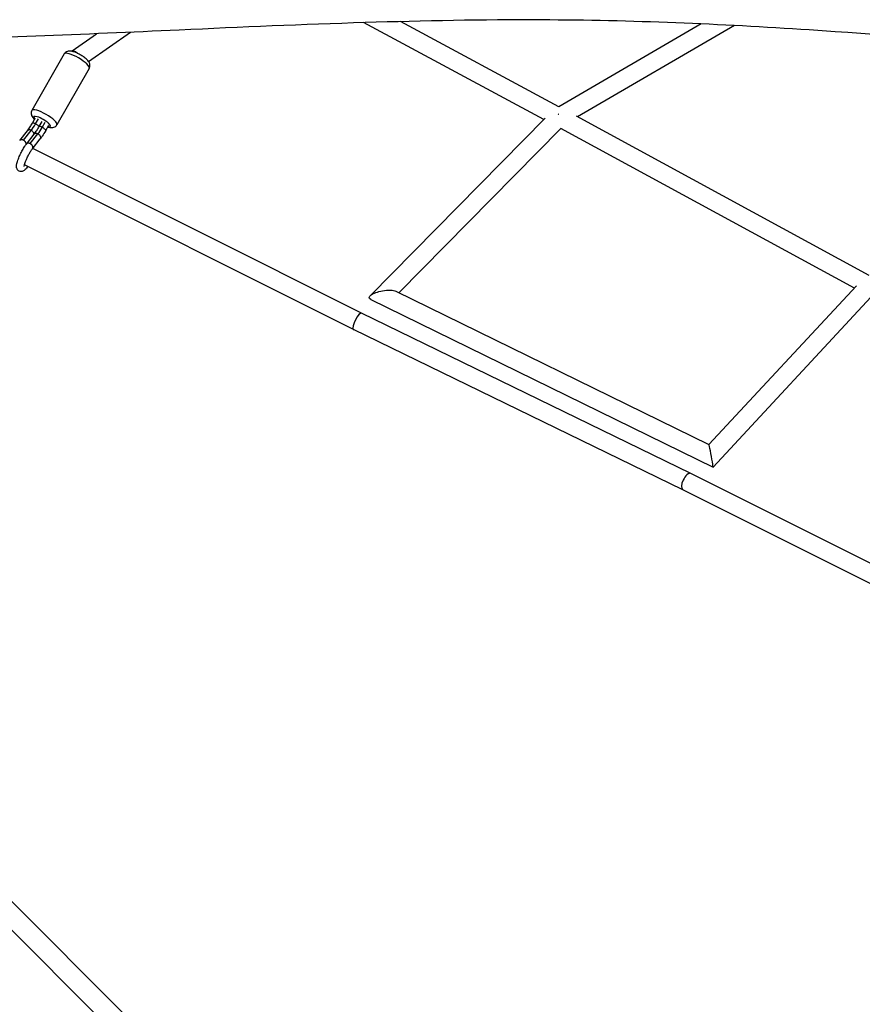
# Model space of a CAD drawing. Units: millimetres. Extents: x -6394 to 6386, y -6394 to 6385.
# Drawn here: x -3291 to -2415, y -1078 to -55 of the extents above; entities that cross this region are included whole.
import ezdxf

# ---------------------------------------------------------------- set-up
doc = ezdxf.new("R2010")
doc.units = ezdxf.units.MM
doc.header["$LTSCALE"] = 20
doc.layers.add('2d', color=230, linetype='Continuous')

msp = doc.modelspace()

# ---------------------------------------------------------------- linework, layer by layer
at = {"layer": '2d'}
for p, q in [((-2745.5, -158.2), (-2933, -57.6)), ((-2730, -145), (-2894.8, -56.5)), ((-2582.2, -58.9), (-2730.1, -145)), ((-2547.3, -60.6), (-2710.5, -155.6)), ((-3236, -86.8), (-3210.9, -69.2)), ((-3219, -98.1), (-3175.5, -67.6)), ((-3244.3, -90.1), (-3278, -148.9)), ((-3236.4, -87.4), (-3236.1, -86.9)), ((-3218.3, -105.1), (-3252, -163.8)), ((-3277.4, -162.2), (-3274.4, -156.8)), ((-3274.2, -162.9), (-3271.1, -157.5)), ((-3270.4, -165.7), (-3267.4, -160.3)), ((-3267.2, -166.5), (-3264.1, -161)), ((-2744.3, -157), (-2926.2, -341.5)), ((-2407.5, -320.4), (-2711.8, -154.8)), ((-3290.6, -180.2), (-3282.5, -170)), ((-3286.7, -179.9), (-3278.6, -169.7)), ((-3283.6, -183.8), (-3275.5, -173.5)), ((-3279.7, -183.4), (-3271.6, -173.3)), ((-3263.5, -169.7), (-3260.4, -164.3)), ((-2728.1, -167.6), (-2896.5, -338.4)), ((-2422.7, -333.8), (-2728.1, -167.6)), ((-3277.3, -188.7), (-3269.2, -178.5)), ((-2935.1, -359.7), (-3277, -188.3)), ((-2943.5, -376.7), (-3285.6, -205.3)), ((-3282, -207.1), (-3282.7, -208)), ((-2899.5, -336.9), (-2574, -496.4)), ((-2574, -496.4), (-2420.5, -331.4)), ((-2925.6, -345.3), (-2569.7, -519.7)), ((-2569.7, -519.7), (-2405.5, -343.2)), ((-2592.7, -526.4), (-2935.1, -359.7)), ((-2601.1, -543.4), (-2943.5, -376.7)), ((-3753.7, -516.6), (-454.3, -3816)), ((-3768.6, -531.5), (-469.2, -3830.9)), ((-2322.7, -661.6), (-2592.7, -526.4)), ((-2331.2, -678.6), (-2601.1, -543.4))]:
    msp.add_line(p, q, dxfattribs=at)
for centre, major_axis, ratio, start_param, end_param in [((-3231.3, -97.6), (-13, 7.5), 0.2528, 3.141593, 6.283185), ((-3228.9, -93.4), (-7.18, 6.56), 0.198864, -1.16946, 0.044321), ((-3265, -156.3), (-13, 7.5), 0.2528, 3.141593, 6.283185), ((-3275.5, -157.7), (8.3, 16.3), 0.196982, 3.987314, 4.485204), ((-3267.4, -160.5), (-8.67, 4.98), 0.2528, 2.484295, 6.940565), ((-3268.5, -161.2), (8.3, 16.3), 0.196982, 3.987314, 4.485204), ((-2939.3, -368.2), (4.21, 8.52), 0.287675, 0.001644, 3.04395), ((-2939.3, -368.2), (4.21, 8.52), 0.287675, 3.04395, 3.143236), ((-2571.9, -508.1), (-2.1, 11.6), 0.037076, -1.112807, -0.027514), ((-2571.9, -508.1), (-2.1, 11.6), 0.037076, 3.114079, 5.170378), ((-2596.9, -534.9), (4.21, 8.52), 0.446877, 0.044266, 3.139105), ((-2596.9, -534.9), (4.21, 8.52), 0.446877, -0.002488, 0.044266)]:
    msp.add_ellipse(centre, major_axis=major_axis, ratio=ratio, start_param=start_param, end_param=end_param, dxfattribs=at)
at = {"layer": '2d', "extrusion": (0, 0, -1)}
for centre, major_axis, ratio, start_param, end_param in [((-2729.8, -155.8), (-5.87, 7.57), 0.160763, 1.233998, 1.307315), ((-3285.8, -205.5), (-3.16, 2.45), 0.688676, 2.740448, 3.141593), ((-2912.5, -341.1), (14.7, 2.5), 0.31952, 2.723929, 4.701244), ((-2912.5, -341.1), (14.7, 2.5), 0.31952, 4.701244, 5.865522)]:
    msp.add_ellipse(centre, major_axis=major_axis, ratio=ratio, start_param=start_param, end_param=end_param, dxfattribs=at)
at = {"layer": '2d'}
for points, knots in [([(-901.9, -94.6), (-925.4, -94.8), (-949, -95.1), (-1095.8, -96.4), (-1219.2, -97.3), (-1480.4, -99.6), (-1618, -102), (-1851.1, -102), (-1946.9, -100.6), (-2113.7, -92.8), (-2184.7, -87.5), (-2326.9, -75.9), (-2398.2, -69.9), (-2562, -59.1), (-2654.8, -55.1), (-2809.1, -54.5), (-2870.2, -55.7), (-2995.9, -59.5), (-3060.4, -62.4), (-3224.2, -69.8), (-3323.7, -74.3), (-3492.4, -76.5), (-3561.8, -76.3), (-3631.1, -75.3)], [32.680429, 32.680429, 32.680429, 32.680429, 40.001005, 40.001005, 78.217879, 78.217879, 121.077569, 121.077569, 151.158452, 151.158452, 173.623333, 173.623333, 196.243436, 196.243436, 225.489534, 225.489534, 244.561427, 244.561427, 264.625061, 264.625061, 295.513768, 295.513768, 317.141866, 317.141866, 317.141866, 317.141866]), ([(-3218.3, -105.1), (-3218, -104.5), (-3217.7, -103.9), (-3217.5, -102.6), (-3217.5, -102), (-3217.7, -100.8), (-3217.8, -100.2), (-3218.3, -99), (-3218.7, -98.4), (-3220.1, -96.5), (-3221.2, -95.5), (-3223.6, -93.6), (-3224.8, -92.7), (-3227.2, -91.3), (-3228.4, -90.6), (-3230.7, -89.4), (-3231.9, -88.8), (-3234.4, -87.9), (-3235.6, -87.6), (-3237.6, -87.2), (-3238.5, -87.1), (-3239.9, -87.2), (-3240.5, -87.3), (-3241.7, -87.7), (-3242.5, -88.1), (-3243.7, -89.2), (-3244, -89.6), (-3244.3, -90.1)], [4.50736, 4.50736, 4.50736, 4.50736, 4.595538, 4.595538, 4.692975, 4.692975, 4.821088, 4.821088, 5.032977, 5.032977, 5.529928, 5.529928, 5.921965, 5.921965, 6.28147, 6.28147, 6.642502, 6.642502, 7.037336, 7.037336, 7.302716, 7.302716, 7.425546, 7.425546, 7.571922, 7.571922, 7.648953, 7.648953, 7.648953, 7.648953]), ([(-3278, -148.9), (-3278.3, -149.5), (-3278.5, -150.1), (-3278.8, -151.3), (-3278.8, -151.9), (-3278.6, -153.1), (-3278.4, -153.7), (-3277.9, -155), (-3277.5, -155.6), (-3276.6, -156.9), (-3275.9, -157.6), (-3275.2, -158.2)], [1.3657678, 1.3657678, 1.3657678, 1.3657678, 1.4539457, 1.4539457, 1.5513819, 1.5513819, 1.679495, 1.679495, 1.8913846, 1.8913846, 2.1914673, 2.1914673, 2.1914673, 2.1914673]), ([(-3282.5, -170), (-3281.6, -168.8), (-3280.6, -167.4), (-3278.9, -164.7), (-3278.2, -163.4), (-3277.4, -162.2)], [0.003767, 0.003767, 0.003767, 0.003767, 0.619286, 0.619286, 1.071232, 1.071232, 1.071232, 1.071232]), ([(-3274.2, -162.9), (-3274.4, -162.8), (-3274.5, -162.8), (-3274.9, -162.6), (-3275.2, -162.5), (-3275.4, -162.4), (-3275.8, -162.2), (-3276.2, -162.1), (-3276.8, -162), (-3277.1, -162), (-3277.3, -162), (-3277.4, -162.1), (-3277.4, -162.2)], [23.786136, 23.786136, 23.786136, 23.786136, 24.319423, 24.319423, 25.209427, 25.209427, 25.209427, 26.76825, 26.76825, 28.32791, 28.32791, 29.269714, 29.269714, 29.269714, 29.269714]), ([(-3270.5, -165.8), (-3270.5, -165.7), (-3270.6, -165.6), (-3270.9, -165.2), (-3271.1, -165), (-3271.8, -164.4), (-3272.2, -164.2), (-3273, -163.6), (-3273.4, -163.3), (-3274, -163), (-3274.1, -163), (-3274.2, -162.9)], [43.033752, 43.033752, 43.033752, 43.033752, 43.949694, 43.949694, 45.511946, 45.511946, 47.074678, 47.074678, 48.638341, 48.638341, 48.995563, 48.995563, 48.995563, 48.995563]), ([(-3278.6, -169.7), (-3278.7, -169.7), (-3278.8, -169.6), (-3279.2, -169.4), (-3279.6, -169.3), (-3279.9, -169.2), (-3280.4, -169.2), (-3280.9, -169.2), (-3281.7, -169.4), (-3282, -169.5), (-3282.3, -169.8), (-3282.4, -169.9), (-3282.5, -170)], [23.641674, 23.641674, 23.641674, 23.641674, 24.030123, 24.030123, 25.201969, 25.201969, 25.201969, 26.793386, 26.793386, 28.386265, 28.386265, 28.803819, 28.803819, 28.803819, 28.803819]), ([(-3275.8, -173.9), (-3275.7, -173.8), (-3275.7, -173.6), (-3275.7, -173.1), (-3275.8, -172.7), (-3276.2, -171.9), (-3276.5, -171.5), (-3277.1, -170.7), (-3277.5, -170.4), (-3278.1, -170), (-3278.3, -169.8), (-3278.6, -169.7)], [43.018995, 43.018995, 43.018995, 43.018995, 43.510428, 43.510428, 45.036908, 45.036908, 46.559244, 46.559244, 48.078194, 48.078194, 48.843643, 48.843643, 48.843643, 48.843643]), ([(-3275.5, -173.6), (-3274.6, -172.4), (-3273.6, -170.9), (-3271.9, -168.2), (-3271.2, -167), (-3270.4, -165.7)], [0.003767, 0.003767, 0.003767, 0.003767, 0.619286, 0.619286, 1.071232, 1.071232, 1.071232, 1.071232]), ([(-3271.6, -173.3), (-3271.7, -173.2), (-3271.8, -173.1), (-3272.2, -172.9), (-3272.6, -172.8), (-3272.9, -172.8), (-3273.4, -172.7), (-3273.9, -172.7), (-3274.7, -172.9), (-3275, -173.1), (-3275.3, -173.4), (-3275.4, -173.5), (-3275.5, -173.5)], [23.641674, 23.641674, 23.641674, 23.641674, 24.030123, 24.030123, 25.201969, 25.201969, 25.201969, 26.793386, 26.793386, 28.386265, 28.386265, 28.803819, 28.803819, 28.803819, 28.803819]), ([(-3268.8, -177.8), (-3268.8, -177.7), (-3268.8, -177.7), (-3268.7, -177.5), (-3268.7, -177.3), (-3268.8, -176.7), (-3268.9, -176.3), (-3269.2, -175.4), (-3269.5, -175), (-3270.1, -174.3), (-3270.5, -173.9), (-3271.1, -173.5), (-3271.3, -173.4), (-3271.6, -173.3)], [42.54243, 42.54243, 42.54243, 42.54243, 42.698391, 42.698391, 43.510428, 43.510428, 45.036908, 45.036908, 46.559244, 46.559244, 48.078194, 48.078194, 48.843643, 48.843643, 48.843643, 48.843643]), ([(-3267.2, -166.5), (-3267.4, -166.4), (-3267.5, -166.3), (-3267.9, -166.1), (-3268.2, -166), (-3268.4, -165.9), (-3268.8, -165.8), (-3269.2, -165.6), (-3269.8, -165.5), (-3270.1, -165.5), (-3270.3, -165.6), (-3270.4, -165.6), (-3270.4, -165.7)], [23.786136, 23.786136, 23.786136, 23.786136, 24.319423, 24.319423, 25.209427, 25.209427, 25.209427, 26.76825, 26.76825, 28.32791, 28.32791, 29.269714, 29.269714, 29.269714, 29.269714]), ([(-3263.5, -169.7), (-3264.7, -171.9), (-3266, -174), (-3267.9, -176.7), (-3268.5, -177.6), (-3269.1, -178.4)], [0, 0, 0, 0, 0.778366, 0.778366, 1.166977, 1.166977, 1.166977, 1.166977]), ([(-3263.5, -169.4), (-3263.5, -169.3), (-3263.6, -169.2), (-3263.9, -168.8), (-3264.1, -168.5), (-3264.8, -168), (-3265.2, -167.7), (-3266, -167.1), (-3266.4, -166.9), (-3267, -166.6), (-3267.1, -166.5), (-3267.2, -166.5)], [42.693011, 42.693011, 42.693011, 42.693011, 43.949694, 43.949694, 45.511946, 45.511946, 47.074678, 47.074678, 48.638341, 48.638341, 48.995563, 48.995563, 48.995563, 48.995563]), ([(-3263.5, -169.7), (-3263.5, -169.6), (-3263.5, -169.6), (-3263.5, -169.5), (-3263.5, -169.5), (-3263.5, -169.4)], [41.8769358, 41.8769358, 41.8769358, 41.8769358, 42.3877336, 42.3877336, 42.6930115, 42.6930115, 42.6930115, 42.6930115]), ([(-3261.5, -166.1), (-3260.8, -166.3), (-3260.1, -166.5), (-3258.6, -166.7), (-3257.8, -166.8), (-3256.3, -166.7), (-3255.8, -166.6), (-3254.6, -166.2), (-3253.8, -165.8), (-3252.6, -164.8), (-3252.3, -164.3), (-3252, -163.8)], [3.6817099, 3.6817099, 3.6817099, 3.6817099, 3.895743, 3.895743, 4.1611231, 4.1611231, 4.2839532, 4.2839532, 4.4303291, 4.4303291, 4.5073604, 4.5073604, 4.5073604, 4.5073604]), ([(-3282.7, -208), (-3283.6, -209.2), (-3284.5, -210.2), (-3286.1, -211.5), (-3286.8, -212), (-3288.7, -212.4), (-3289.4, -212.5), (-3290.8, -212.2), (-3291.4, -211.9), (-3292.3, -211.3), (-3292.7, -210.9), (-3293.3, -210), (-3293.5, -209.5), (-3293.8, -208.5), (-3293.9, -208), (-3294, -206.3), (-3293.8, -205.3), (-3293.2, -202.7), (-3292.7, -201), (-3291.4, -197.7), (-3290.8, -196.1), (-3289.3, -193.1), (-3288.5, -191.6), (-3286.9, -188.7), (-3286.1, -187.4), (-3284.7, -185.3), (-3284.2, -184.5), (-3283.6, -183.8)], [3.659612, 3.659612, 3.659612, 3.659612, 4.047258, 4.047258, 4.288696, 4.288696, 4.404084, 4.404084, 4.481035, 4.481035, 4.555778, 4.555778, 4.646043, 4.646043, 4.781682, 4.781682, 5.104162, 5.104162, 5.540623, 5.540623, 5.889948, 5.889948, 6.227928, 6.227928, 6.566978, 6.566978, 6.799219, 6.799219, 6.799219, 6.799219]), ([(-3286.7, -179.9), (-3286.9, -179.8), (-3287.1, -179.7), (-3287.4, -179.6), (-3287.6, -179.5), (-3287.8, -179.5), (-3287.9, -179.5), (-3288, -179.4), (-3288.1, -179.4), (-3288.2, -179.4), (-3288.4, -179.4), (-3288.6, -179.4), (-3288.8, -179.4), (-3288.9, -179.4), (-3289, -179.4), (-3289.1, -179.4), (-3289.2, -179.4), (-3289.3, -179.4), (-3289.4, -179.5), (-3289.4, -179.5), (-3289.5, -179.5), (-3289.5, -179.5), (-3289.7, -179.6), (-3289.9, -179.6), (-3290, -179.7), (-3290.1, -179.8), (-3290.3, -179.9), (-3290.4, -180), (-3290.4, -180), (-3290.4, -180), (-3290.5, -180.1), (-3290.5, -180.1), (-3290.6, -180.2), (-3290.6, -180.2)], [0, 0, 0, 0, 0.740545, 0.740545, 0.740545, 1.329984, 1.329984, 1.329984, 1.625315, 1.625315, 1.625315, 2.315069, 2.315069, 2.315069, 2.66578, 2.66578, 2.66578, 2.947075, 2.947075, 2.947075, 3.160652, 3.160652, 3.160652, 3.802427, 3.802427, 3.802427, 4.380435, 4.380435, 4.380435, 4.585414, 4.585414, 4.585414, 4.895351, 4.895351, 4.895351, 4.895351]), ([(-3283.9, -184.1), (-3283.9, -184), (-3283.9, -183.9), (-3283.9, -183.8), (-3283.9, -183.7), (-3283.9, -183.6), (-3283.9, -183.5), (-3283.9, -183.4), (-3283.9, -183.3), (-3283.9, -183.3), (-3283.9, -183.2), (-3284, -183.2), (-3284, -183.1), (-3284, -182.9), (-3284.1, -182.7), (-3284.2, -182.4), (-3284.2, -182.3), (-3284.3, -182.3), (-3284.3, -182.2), (-3284.4, -182.1), (-3284.4, -182), (-3284.4, -182), (-3284.5, -181.9), (-3284.5, -181.9), (-3284.5, -181.8), (-3284.7, -181.6), (-3284.8, -181.4), (-3285, -181.2), (-3285.1, -181.1), (-3285.2, -181), (-3285.3, -180.9), (-3285.3, -180.9), (-3285.4, -180.8), (-3285.4, -180.8), (-3285.6, -180.6), (-3285.8, -180.4), (-3286, -180.3), (-3286.2, -180.1), (-3286.5, -180), (-3286.7, -179.9)], [18.205967, 18.205967, 18.205967, 18.205967, 18.640647, 18.640647, 18.640647, 18.986915, 18.986915, 18.986915, 19.247819, 19.247819, 19.247819, 19.452943, 19.452943, 19.452943, 20.180716, 20.180716, 20.180716, 20.507069, 20.507069, 20.507069, 20.734685, 20.734685, 20.734685, 20.93885, 20.93885, 20.93885, 21.628497, 21.628497, 21.628497, 22.030915, 22.030915, 22.030915, 22.241049, 22.241049, 22.241049, 22.97153, 22.97153, 22.97153, 23.697436, 23.697436, 23.697436, 23.697436]), ([(-3279.7, -183.4), (-3279.9, -183.3), (-3280.1, -183.2), (-3280.4, -183.1), (-3280.6, -183.1), (-3280.8, -183), (-3280.9, -183), (-3281, -183), (-3281.1, -183), (-3281.2, -183), (-3281.4, -182.9), (-3281.6, -182.9), (-3281.8, -182.9), (-3281.9, -182.9), (-3282, -182.9), (-3282.1, -183), (-3282.2, -183), (-3282.3, -183), (-3282.4, -183), (-3282.4, -183), (-3282.5, -183), (-3282.5, -183), (-3282.7, -183.1), (-3282.9, -183.2), (-3283, -183.2), (-3283.1, -183.3), (-3283.3, -183.4), (-3283.4, -183.5), (-3283.4, -183.5), (-3283.4, -183.6), (-3283.5, -183.6), (-3283.5, -183.7), (-3283.6, -183.7), (-3283.6, -183.8)], [0, 0, 0, 0, 0.740545, 0.740545, 0.740545, 1.329984, 1.329984, 1.329984, 1.625315, 1.625315, 1.625315, 2.315069, 2.315069, 2.315069, 2.66578, 2.66578, 2.66578, 2.947075, 2.947075, 2.947075, 3.160652, 3.160652, 3.160652, 3.802427, 3.802427, 3.802427, 4.380435, 4.380435, 4.380435, 4.585414, 4.585414, 4.585414, 4.895351, 4.895351, 4.895351, 4.895351]), ([(-3277, -188), (-3277, -188), (-3277, -187.9), (-3276.9, -187.9), (-3276.9, -187.7), (-3276.9, -187.5), (-3276.9, -187.3), (-3276.9, -187.2), (-3276.9, -187.1), (-3276.9, -187), (-3276.9, -186.9), (-3276.9, -186.9), (-3276.9, -186.8), (-3276.9, -186.7), (-3277, -186.7), (-3277, -186.6), (-3277, -186.4), (-3277.1, -186.2), (-3277.2, -186), (-3277.2, -185.9), (-3277.3, -185.8), (-3277.3, -185.7), (-3277.4, -185.6), (-3277.4, -185.6), (-3277.4, -185.5), (-3277.5, -185.5), (-3277.5, -185.4), (-3277.5, -185.3), (-3277.7, -185.2), (-3277.8, -185), (-3278, -184.8), (-3278.1, -184.7), (-3278.2, -184.6), (-3278.3, -184.5), (-3278.3, -184.4), (-3278.4, -184.4), (-3278.4, -184.3), (-3278.6, -184.1), (-3278.8, -184), (-3279, -183.8), (-3279.2, -183.7), (-3279.5, -183.5), (-3279.7, -183.4)], [17.773017, 17.773017, 17.773017, 17.773017, 17.918249, 17.918249, 17.918249, 18.640647, 18.640647, 18.640647, 18.986915, 18.986915, 18.986915, 19.247819, 19.247819, 19.247819, 19.452943, 19.452943, 19.452943, 20.180716, 20.180716, 20.180716, 20.507069, 20.507069, 20.507069, 20.734685, 20.734685, 20.734685, 20.93885, 20.93885, 20.93885, 21.628497, 21.628497, 21.628497, 22.030915, 22.030915, 22.030915, 22.241049, 22.241049, 22.241049, 22.97153, 22.97153, 22.97153, 23.697436, 23.697436, 23.697436, 23.697436]), ([(-3269.2, -178.5), (-3269.1, -178.4), (-3269, -178.3), (-3268.9, -178.1), (-3268.9, -178), (-3268.8, -177.9), (-3268.8, -177.8), (-3268.8, -177.8)], [41.405136, 41.405136, 41.405136, 41.405136, 41.933274, 41.933274, 42.31747, 42.31747, 42.54243, 42.54243, 42.54243, 42.54243]), ([(-3285.9, -207.1), (-3285.9, -207.1), (-3285.9, -207.1), (-3285.9, -206.9), (-3285.9, -206.8), (-3285.8, -206.2), (-3285.7, -205.7), (-3285.4, -204.5), (-3285.1, -203.7), (-3284.5, -201.9), (-3284.1, -200.8), (-3283.1, -198.6), (-3282.5, -197.4), (-3281.3, -195), (-3280.7, -193.9), (-3279.4, -191.7), (-3278.8, -190.7), (-3277.9, -189.5), (-3277.6, -189), (-3277.3, -188.7)], [4.793506, 4.793506, 4.793506, 4.793506, 4.850548, 4.850548, 4.997439, 4.997439, 5.200423, 5.200423, 5.455364, 5.455364, 5.741281, 5.741281, 6.040571, 6.040571, 6.343191, 6.343191, 6.641383, 6.641383, 6.796425, 6.796425, 6.796425, 6.796425]), ([(-3277.3, -188.7), (-3277.2, -188.6), (-3277.2, -188.5), (-3277.1, -188.4), (-3277.1, -188.3), (-3277, -188.2), (-3277, -188), (-3277, -188), (-3277, -188), (-3277, -188)], [16.746946, 16.746946, 16.746946, 16.746946, 17.217171, 17.217171, 17.217171, 17.713541, 17.713541, 17.713541, 17.773017, 17.773017, 17.773017, 17.773017])]:
    msp.add_open_spline(points, degree=3, knots=knots, dxfattribs=at)

doc.saveas('drawing.dxf')
